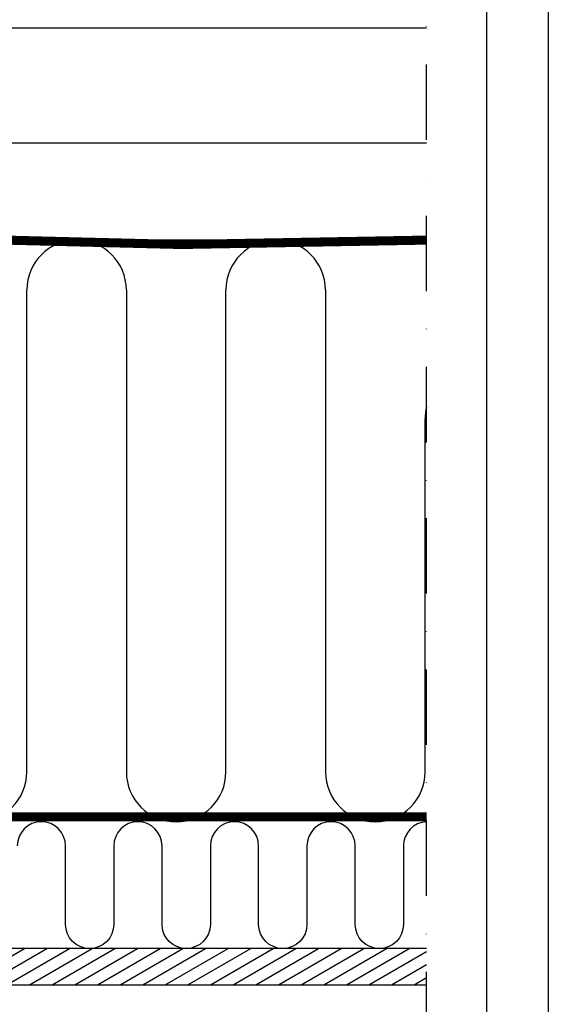
# Model space of a CAD drawing. Units: millimetres. Extents: x 110 to 2090, y 20 to 1465.
# Drawn here: x 1915 to 2090, y 277 to 603 of the extents above; entities that cross this region are included whole.
import ezdxf

# ---------------------------------------------------------------- set-up
doc = ezdxf.new("R2010")
doc.units = ezdxf.units.MM
doc.header["$LTSCALE"] = 50
doc.header["$MEASUREMENT"] = 0
for name, pattern in [('DASHDOT', [1, 0.5, -0.25, 0, -0.25]), ('DASHED', [0.75, 0.5, -0.25]), ('HIDDEN', [0.375, 0.25, -0.125])]:
    doc.linetypes.add(name, pattern=pattern)
for name, color, linetype in [('RAMMER', 7, 'CONTINUOUS'), ('VELUX_HATCH', 1, 'CONTINUOUS'), ('VELUX_INFO', 7, 'CONTINUOUS'), ('VELUX_INSIDE-COVERING', 7, 'CONTINUOUS'), ('VELUX_INSULATION', 1, 'CONTINUOUS'), ('VELUX_ROOFCONSTRUCTION', 7, 'CONTINUOUS'), ('VELUX_TEXT_TRANSLATION', 7, 'CONTINUOUS'), ('VELUX_UNDERROOF', 3, 'DASHED'), ('VELUX_VAPOUR-BARRIER', 1, 'HIDDEN')]:
    doc.layers.add(name, color=color, linetype=linetype)
doc.styles.add('Verdana', font='verdana.ttf')
doc.dimstyles.new('VERDANA', dxfattribs={"dimtxt": 8, "dimasz": 12, "dimexe": 2, "dimexo": 0, "dimgap": 2, "dimtad": 1, "dimdec": 0, "dimzin": 0, "dimdsep": 46, "dimtxsty": 'Verdana', "dimcen": 0.09, "dimclrd": 256, "dimclre": 256, "dimclrt": 256, "dimadec": 0, "dimazin": 0, "dimtfac": 1, "dimtdec": 0, "dimtix": 1, "dimtmove": 0, "dimatfit": 3, "dimfxl": 0, "dimtolj": 1, "dimtzin": 0, "dimarcsym": 0})

msp = doc.modelspace()

# ---------------------------------------------------------------- hatches: boundary and pattern name
at = {"layer": 'VELUX_HATCH'}
h = msp.add_hatch(dxfattribs=at)
h.set_pattern_fill('ANSI31', scale=30, angle=345, style=0)
h.set_pattern_definition([(30, (3.108, -17.4024), (-1.875, 3.247595), [])])
h.paths.add_polyline_path([(2050, 283), (2050, 295), (1740.06, 295), (1740.06, 283)])

# ---------------------------------------------------------------- linework, layer by layer
at = {"layer": 'RAMMER'}
msp.add_line((2070, 40), (2070, 1445), dxfattribs=at)
at = {"layer": 'VELUX_INFO', "color": 7, "linetype": 'DASHDOT'}
msp.add_line((2050, 262.3), (2050, 661.6), dxfattribs=at)
at = {"layer": 'VELUX_INSIDE-COVERING'}
msp.add_lwpolyline([(2050, 295), (1740.06, 295), (1740.06, 283), (2050, 283)], dxfattribs=at)
at = {"layer": 'VELUX_INSULATION', "color": 7}
for p, q in [((2050, 529.72), (1806.5, 529.72)), ((1917.5, 353.5), (1917.5, 513.22)), ((1950.5, 513.22), (1950.5, 353.5)), ((1983.5, 353.5), (1983.5, 513.22)), ((2016.5, 513.22), (2016.5, 353.5)), ((2049.5, 353.5), (2049.5, 470.5))]:
    msp.add_line(p, q, dxfattribs=at)
msp.add_lwpolyline([(2050, 336.99, 0.401956), (2042.34, 329), (2042.34, 303, -1), (2026.34, 303), (2026.34, 329), (2026.34, 329, 1), (2010.34, 329), (2010.34, 303, -1), (1994.34, 303), (1994.34, 329, 1), (1978.34, 329), (1978.34, 303, -1), (1962.34, 303), (1962.34, 329), (1962.34, 329, 1), (1946.34, 329), (1946.34, 303, -1), (1930.34, 303), (1930.34, 329, 1), (1914.34, 329)], format="xyb", dxfattribs=at)
for centre, start, end in [((1934, 513.22), 360, 180), ((2000, 513.22), 0, 180), ((1901, 353.5), 180, 0), ((1967, 353.5), 180, 0), ((2033, 353.5), 180, 0)]:
    msp.add_arc(centre, 16.5, start, end, dxfattribs=at)
at = {"layer": 'VELUX_INSULATION'}
msp.add_arc((2066, 470.5), 16.5, 165.8273, 180, dxfattribs=at)
at = {"layer": 'VELUX_ROOFCONSTRUCTION'}
for p, q in [((2090.35, 1464.65), (2090.35, 20)), ((1760, 600), (2050, 600)), ((1887.38, 562), (2050, 562))]:
    msp.add_line(p, q, dxfattribs=at)
at = {"layer": 'VELUX_UNDERROOF', "color": 7, "const_width": 3}
msp.add_lwpolyline([(1765, 599), (1765, 562), (1760, 562), (1760, 535.83), (1806.26, 535.83, 0.032295), (2050, 529.72, 0.032295)], format="xyb", dxfattribs=at)
at = {"layer": 'VELUX_VAPOUR-BARRIER', "color": 7, "const_width": 3}
msp.add_lwpolyline([(1784, 338.6), (2050, 338.6)], dxfattribs=at)

# ---------------------------------------------------------------- leaders
at = {"layer": 'VELUX_TEXT_TRANSLATION', "color": 1, "annotation_type": 0, "has_hookline": 1, "hookline_direction": 0, "text_width": 161.31}
msp.add_leader([(1740, 600), (1805.3, 676.8), (1817.3, 676.8)], dimstyle='VERDANA', override={"dimgap": 2, "dimtad": 0, "dimclrd": 1}, dxfattribs=at)

doc.saveas('drawing.dxf')
